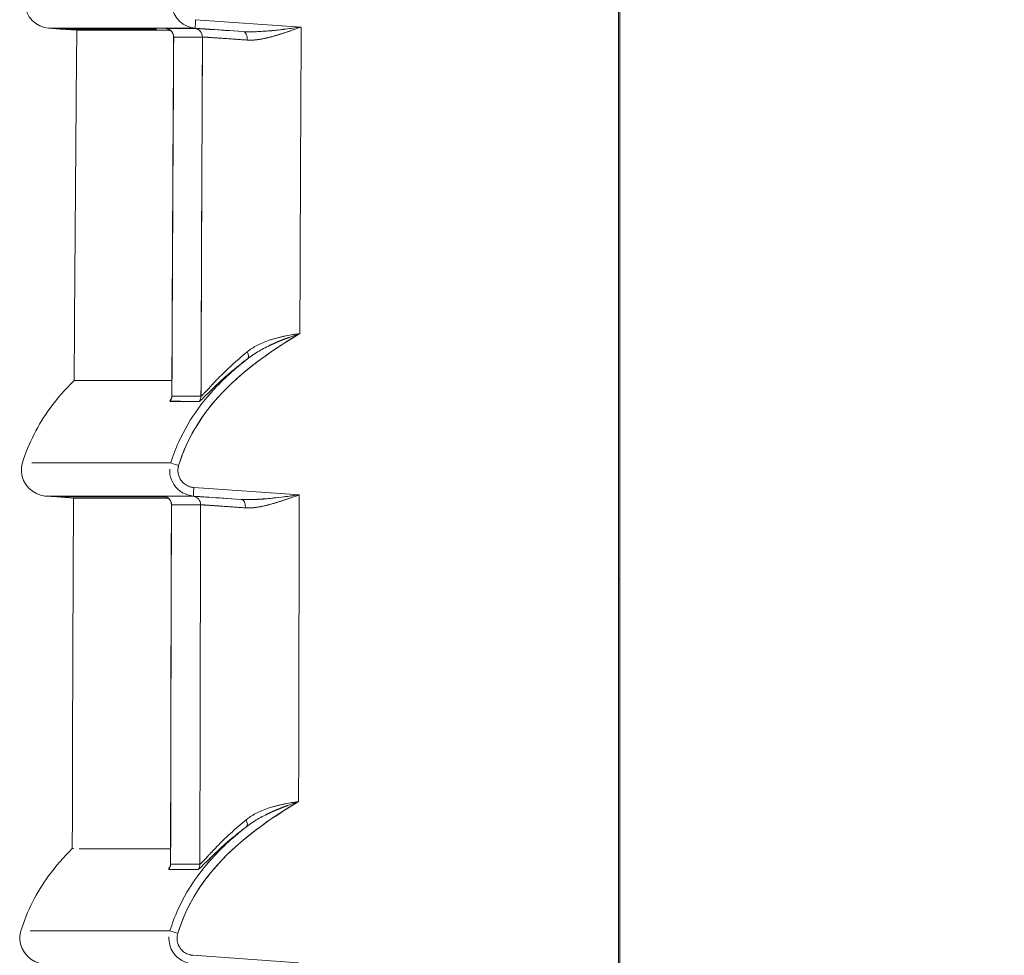
# Model space of a CAD drawing. Units: inches. Extents: x 819 to 2499, y 2 to 1190.
# Drawn here: x 1750 to 1779, y 461 to 489 of the extents above; entities that cross this region are included whole.
import ezdxf

# ---------------------------------------------------------------- set-up
doc = ezdxf.new("R2010")
doc.units = ezdxf.units.IN
doc.header["$MEASUREMENT"] = 0
doc.layers.add('Dimensions', color=7, linetype='Continuous', lineweight=15)
doc.styles.get("Standard").update_dxf_attribs({"font": 'romans.shx', "width": 0.8})
doc.dimstyles.new('SLDDIMSTYLE2', dxfattribs={"dimscale": 5, "dimtxt": 2.5, "dimasz": 3.302, "dimexe": 1, "dimexo": 1, "dimgap": 0.926042, "dimtad": 1, "dimdec": 0, "dimrnd": 1e-09, "dimzin": 12, "dimdsep": 46, "dimtxsty": 'Standard', "dimcen": 2, "dimadec": 0, "dimazin": 3, "dimtfac": 1, "dimtdec": 0, "dimtmove": 0, "dimatfit": 0, "dimfxl": 1, "dimfrac": 2, "dimtolj": 1, "dimtzin": 12, "dimarcsym": 0})

# ---------------------------------------------------------------- blocks, each defined once
blk = doc.blocks.new('*D10')
at = {"layer": 'Defpoints', "color": 0, "transparency": 16777216}
for p in [(1767.95, 618.784), (1755.234, 294.033), (1892.967, 294.033)]:
    blk.add_point(p, dxfattribs=at)
at = {"layer": 'Dimensions', "color": 0, "lineweight": -2, "transparency": 16777216}
for p, q in [((1772.95, 618.784), (1897.967, 618.784)), ((1892.967, 602.274), (1892.967, 310.543)), ((1760.234, 294.033), (1897.967, 294.033))]:
    blk.add_line(p, q, dxfattribs=at)
at = {"layer": 'Dimensions', "color": 0, "transparency": 16777216}
for points in [[(1890.215, 602.274), (1895.719, 602.274), (1892.967, 618.784)], [(1890.215, 310.543), (1895.719, 310.543), (1892.967, 294.033)]]:
    blk.add_solid(points, dxfattribs=at)
at = {"layer": 'Dimensions', "color": 0, "transparency": 16777216, "insert": (1882.087, 456.409), "char_height": 12.5, "attachment_point": 5, "rotation": 90}
blk.add_mtext('\\A1;325', dxfattribs=at)

msp = doc.modelspace()

# ---------------------------------------------------------------- linework, layer by layer
at = {"color": 7, "linetype": 'Continuous', "lineweight": 18, "extrusion": (0, 1, 0)}
for p, q in [((1767.95, 299.458), (1767.95, 614.29)), ((1767.95, 614.29), (1767.95, 299.458)), ((1767.986, 550.337), (1767.986, 472.396)), ((1767.986, 472.396), (1767.986, 550.337)), ((1751.609, 488.484), (1751.268, 488.508)), ((1751.609, 488.484), (1751.268, 488.508)), ((1756.964, 488.41), (1755.565, 488.508)), ((1755.565, 488.508), (1756.964, 488.41)), ((1755.573, 488.757), (1758.664, 488.541)), ((1755.573, 488.757), (1758.664, 488.541)), ((1752.094, 488.45), (1751.609, 488.484)), ((1752.094, 488.45), (1751.609, 488.484)), ((1755.52, 475.067), (1758.609, 474.852)), ((1755.52, 475.067), (1758.609, 474.852)), ((1751.169, 474.818), (1755.511, 474.818)), ((1751.511, 474.794), (1751.169, 474.818)), ((1755.511, 474.818), (1751.169, 474.818)), ((1751.511, 474.794), (1751.169, 474.818)), ((1751.999, 474.76), (1751.511, 474.794)), ((1751.999, 474.76), (1751.511, 474.794)), ((1754.705, 474.794), (1751.511, 474.794)), ((1756.909, 474.721), (1755.511, 474.818)), ((1755.511, 474.818), (1756.909, 474.721)), ((1767.986, 472.396), (1767.95, 472.386)), ((1767.95, 472.386), (1767.986, 472.396)), ((1767.986, 440.421), (1767.986, 472.396)), ((1767.986, 440.421), (1767.986, 472.396)), ((1754.822, 462.095), (1750.733, 462.095)), ((1750.733, 462.095), (1752.569, 462.095)), ((1755.495, 461.378), (1758.584, 461.162))]:
    msp.add_line(p, q, dxfattribs=at)
at = {"color": 7, "linetype": 'Continuous', "lineweight": 18, "extrusion": (0, 0, -1)}
for centre, major_axis, ratio, start_param, end_param in [((1755.582, 488.755), (-0.017, -0.247), 0.034814, 0.003129, 1.575429), ((1755.582, 488.755), (-0.017, -0.247), 0.034814, 0.003129, 1.575429), ((1754.685, 488.253), (0.152, -0.197), 0.993876, -2.416573, -0.902798), ((7121.244, 456.352), (-1.37, 5366.884), 0.999911, -1.566555, -1.564598), ((4799.044, 488.96), (-3047.43, -0.712), 0.000001, 0.04667, 0.052254), ((4799.037, 488.963), (-3047.423, -0.714), 0.000001, 0.04667, 0.052254), ((1755.526, 488.253), (0.148, -0.2), 0.99381, -2.437797, -0.924921), ((7969.786, 456.689), (13.213, 6214.176), 0.999984, -1.569535, -1.567844), ((1756.947, 488.163), (0.015, 0.248), 0.56001, 0.006766, 1.545291), ((1757.231, 488.171), (-0.027, -3.023), 0.062657, -1.650349, -1.650302), ((1756.945, 479.036), (0.15, -0.2), 0.463495, -1.232353, -0.043123), ((1754.631, 477.745), (-0.001, -0.25), 0.998891, -1.569283, -0.900805), ((4772.191, 470.977), (-3020.66, 6.775), 0.000003, -0.052732, -0.047098), ((4772.122, 470.961), (-3020.591, 6.792), 0.000003, -0.052732, -0.047098), ((1755.48, 477.743), (-0.001, -0.25), 0.99861, -1.569869, -0.901341), ((11619.531, 475.785), (-9869.026, 0), 0, 0.007435, 0.029663), ((1755.083, 475.712), (-0.237, 0.073), 0.010214, -1.54365, -0.050879), ((1755.083, 475.712), (-0.237, 0.073), 0.010214, -1.54365, -0.05088), ((1755.528, 475.066), (-0.017, -0.247), 0.034814, 0.003171, 1.575429), ((1755.528, 475.066), (-0.017, -0.247), 0.034814, 0.003171, 1.575429), ((1754.621, 474.563), (0.152, -0.197), 0.993894, -2.417608, -0.906414), ((4766.366, 474.811), (-3015.087, 0), 0, -0.052842, -0.047197), ((1755.472, 474.563), (0.148, -0.2), 0.993822, -2.439472, -0.92882), ((1756.893, 474.473), (0.015, 0.248), 0.559953, 0.006813, 1.544118), ((1757.165, 474.481), (-0.019, -3.024), 0.063347, -1.650424, -1.650382), ((7117.963, 456.352), (-0.488, 5363.647), 0.999903, -1.569271, -1.56731), ((4766.026, 474.985), (-3014.514, -0.424), 0, 0.047196, 0.052842), ((4766.019, 474.98), (-3014.507, -0.419), 0, 0.047196, 0.052842), ((1756.911, 465.339), (0.151, -0.199), 0.46371, -1.232857, -0.043294), ((1754.594, 464.046), (0, -0.25), 0.998876, -1.570168, -0.901031), ((4752.453, 461.829), (-3000.983, 2.22), 0, -0.053083, -0.047412), ((4752.383, 461.828), (-3000.912, 2.22), 0, -0.053083, -0.047412), ((1755.448, 464.046), (0, -0.25), 0.998591, -1.570384, -0.901295), ((1755.059, 462.023), (-0.237, 0.073), 0.010214, -1.543648, -0.051153), ((1755.059, 462.023), (-0.237, 0.073), 0.010214, -1.543648, -0.051154)]:
    msp.add_ellipse(centre, major_axis=major_axis, ratio=ratio, start_param=start_param, end_param=end_param, dxfattribs=at)
at = {"color": 7, "linetype": 'Continuous', "lineweight": 18}
for centre, major_axis, ratio, start_param, end_param in [((7943.576, 456.727), (0, -6188.763), 0.999391, -1.575937, -1.574488), ((1757.171, 488.327), (-2.475, 0.173), 0.003711, -0.053, 0.135777), ((1757.931, 488.274), (-3.234, 0.226), 0.003254, -0.046535, 0.11904), ((4799.025, 488.456), (-3047.643, 0.044), 0, -0.052254, -0.04667), ((1754.685, 488.253), (-0.152, 0.197), 0.993876, -2.238801, -0.725027), ((1757.912, 488.026), (-2.983, 0.224), 0.003556, -0.046502, 0.000263), ((1755.526, 488.253), (-0.148, 0.2), 0.99381, -2.216659, -0.703783), ((7970.802, 456.685), (1712.517, -5974.517), 1, -1.855028, -1.853337), ((1756.947, 488.163), (-0.015, -0.248), 0.56001, -4.686883, -3.148359), ((1756.945, 479.036), (0.15, -0.2), 0.463495, 0.043101, 1.232353), ((1754.631, 477.745), (0.001, 0.25), 0.998891, -2.240787, -1.572308), ((4771.892, 470.681), (-3020.416, 6.916), 0.000003, 0.047103, 0.052737), ((4771.964, 470.681), (-3020.488, 6.917), 0.000003, 0.047103, 0.052737), ((1755.48, 477.743), (0.001, 0.25), 0.99861, -2.240252, -1.571724), ((11619.531, 475.785), (9869.026, 0), 0, 3.121026, 3.134158), ((1757.107, 474.637), (-2.474, 0.173), 0.003753, -0.053596, 0.136291), ((1757.866, 474.585), (-3.233, 0.226), 0.003291, -0.047059, 0.119495), ((4766.007, 474.786), (-3014.728, 0.025), 0, -0.052842, -0.047197), ((1754.621, 474.563), (-0.152, 0.197), 0.993894, -2.235185, -0.723992), ((1755.472, 474.563), (-0.148, 0.2), 0.993822, -2.212761, -0.702108), ((1756.893, 474.473), (-0.015, -0.248), 0.559953, -4.685711, -3.148406), ((8030.928, 456.43), (0, -6276.169), 0.999391, -1.573731, -1.572302), ((1757.848, 474.336), (-2.982, 0.224), 0.003595, -0.047025, 0.000276), ((8050.714, 456.426), (1353.095, -6147.879), 1, -1.790315, -1.788644), ((1756.911, 465.339), (0.151, -0.199), 0.46371, 0.043274, 1.232858), ((7838.78, 464.497), (6086.817, -0.001), 0.000001, 3.110841, 3.133473), ((1754.594, 464.046), (0, 0.25), 0.998876, -2.240561, -1.571423), ((1755.448, 464.046), (0, 0.25), 0.998591, -2.240298, -1.571209), ((4752.306, 461.664), (-3000.889, 2.23), 0, 0.047415, 0.053086), ((4752.377, 461.664), (-3000.961, 2.23), 0, 0.047415, 0.053085)]:
    msp.add_ellipse(centre, major_axis=major_axis, ratio=ratio, start_param=start_param, end_param=end_param, dxfattribs=at)
for points, knots in [([(1751.268, 488.508), (1750.907, 488.533), (1750.591, 488.855), (1750.572, 489.217), (1750.567, 489.304), (1750.578, 489.391), (1750.604, 489.474)], [0, 0, 0, 0, 1.164265, 1.164265, 1.164265, 1.443752, 1.443752, 1.443752, 1.443752]), ([(1751.268, 488.508), (1750.907, 488.533), (1750.591, 488.855), (1750.572, 489.217), (1750.567, 489.304), (1750.578, 489.391), (1750.604, 489.474)], [0, 0, 0, 0, 1.164265, 1.164265, 1.164265, 1.443752, 1.443752, 1.443752, 1.443752]), ([(1754.868, 489.296), (1754.866, 489.244), (1754.868, 489.192), (1754.876, 489.141), (1754.927, 488.808), (1755.229, 488.531), (1755.565, 488.508)], [0.183028, 0.183028, 0.183028, 0.183028, 0.339784, 0.339784, 0.339784, 1.359467, 1.359467, 1.359467, 1.359467]), ([(1757.086, 488.16), (1757.214, 488.151), (1757.352, 488.164), (1757.489, 488.189), (1757.628, 488.213), (1757.766, 488.249), (1757.889, 488.285), (1758.024, 488.323), (1758.151, 488.364), (1758.279, 488.408), (1758.408, 488.451), (1758.536, 488.496), (1758.664, 488.541)], [0, 0, 0, 0, 0.409796, 0.409796, 0.409796, 0.825065, 0.825065, 0.825065, 1.281558, 1.281558, 1.281558, 1.738981, 1.738981, 1.738981, 1.738981]), ([(1758.664, 488.541), (1758.419, 488.509), (1758.112, 488.469), (1757.808, 488.44), (1757.664, 488.426), (1757.52, 488.414), (1757.384, 488.408), (1757.358, 488.407), (1757.334, 488.406), (1757.309, 488.405)], [0, 0, 0, 0, 0.872591, 0.872591, 0.872591, 1.286284, 1.286284, 1.286284, 1.362366, 1.362366, 1.362366, 1.362366]), ([(1752.094, 488.45), (1752.094, 488.45), (1752.103, 488.45), (1752.12, 488.45), (1752.151, 488.45), (1752.211, 488.45), (1752.299, 488.45), (1752.307, 488.45), (1752.316, 488.45), (1752.326, 488.45), (1752.428, 488.45), (1752.564, 488.45), (1752.733, 488.45), (1752.787, 488.45), (1752.845, 488.45), (1752.905, 488.45), (1753.036, 488.45), (1753.182, 488.45), (1753.344, 488.45), (1753.581, 488.45), (1753.852, 488.45), (1754.157, 488.45), (1754.365, 488.45), (1754.59, 488.45), (1754.83, 488.45)], [140.309321, 140.309321, 140.309321, 140.309321, 152.757361, 152.757361, 152.757361, 175.386507, 175.386507, 175.386507, 177.650944, 177.650944, 177.650944, 202.54453, 202.54453, 202.54453, 210.454785, 210.454785, 210.454785, 227.438116, 227.438116, 227.438116, 252.331702, 252.331702, 252.331702, 269.376311, 269.376311, 269.376311, 269.376311]), ([(1754.929, 488.249), (1754.929, 488.276), (1754.925, 488.304), (1754.908, 488.355), (1754.896, 488.379), (1754.864, 488.421), (1754.845, 488.44), (1754.813, 488.462), (1754.802, 488.469), (1754.782, 488.479), (1754.773, 488.483), (1754.759, 488.487), (1754.755, 488.489), (1754.744, 488.492), (1754.739, 488.493), (1754.732, 488.495), (1754.729, 488.496), (1754.723, 488.497), (1754.721, 488.497), (1754.717, 488.498), (1754.716, 488.498), (1754.716, 488.498), (1754.716, 488.498), (1754.716, 488.498)], [0, 0, 0, 0, 0.00319989, 0.00319989, 0.00633327, 0.00633327, 0.00947042, 0.00947042, 0.01096874, 0.01096874, 0.01219285, 0.01219285, 0.01293695, 0.01293695, 0.01392839, 0.01392839, 0.01487206, 0.01487206, 0.01631975, 0.01631975, 0.01923659, 0.01923659, 0.01938276, 0.01938276, 0.01938276, 0.01938276]), ([(1756.964, 488.41), (1756.579, 488.436), (1756.263, 488.457), (1756.028, 488.472), (1755.957, 488.476), (1755.894, 488.48), (1755.838, 488.484), (1755.791, 488.487), (1755.75, 488.489), (1755.713, 488.492)], [0, 0, 0, 0, 1.398856, 1.398856, 1.398856, 1.815795, 1.815795, 1.815795, 2.167471, 2.167471, 2.167471, 2.167471]), ([(1755.774, 488.25), (1755.813, 488.25), (1756.139, 488.228), (1756.666, 488.19), (1756.795, 488.181), (1756.936, 488.171), (1757.086, 488.16)], [0, 0, 0, 0, 2.245379, 2.245379, 2.245379, 2.79617, 2.79617, 2.79617, 2.79617]), ([(1758.625, 479.575), (1757.751, 479.051), (1756.912, 478.463), (1756.244, 477.725), (1755.717, 477.142), (1755.305, 476.461), (1755.076, 475.712)], [0, 0, 0, 0, 3.01675, 3.01675, 3.01675, 5.399346, 5.399346, 5.399346, 5.399346]), ([(1758.625, 479.575), (1757.442, 478.865), (1756.313, 478.025), (1755.61, 476.886), (1755.383, 476.52), (1755.203, 476.125), (1755.076, 475.712)], [0, 0, 0, 0, 4.12353, 4.12353, 4.12353, 5.450167, 5.450167, 5.450167, 5.450167]), ([(1758.625, 479.575), (1758.304, 479.525), (1758, 479.468), (1757.73, 479.377), (1757.595, 479.332), (1757.474, 479.28), (1757.365, 479.222)], [0, 0, 0, 0, 0.883217, 0.883217, 0.883217, 1.321173, 1.321173, 1.321173, 1.321173]), ([(1757.082, 479.035), (1756.933, 478.914), (1756.773, 478.776), (1756.625, 478.641), (1756.478, 478.506), (1756.343, 478.373), (1756.231, 478.259), (1756.173, 478.2), (1756.118, 478.142), (1756.065, 478.086)], [0, 0, 0, 0, 0.768571, 0.768571, 0.768571, 1.531637, 1.531637, 1.531637, 1.921228, 1.921228, 1.921228, 1.921228]), ([(1755.737, 477.633), (1755.825, 477.712), (1755.99, 477.885), (1756.173, 478.058), (1756.301, 478.179), (1756.445, 478.31), (1756.602, 478.443), (1756.758, 478.575), (1756.926, 478.709), (1757.096, 478.837)], [0.43192, 0.43192, 0.43192, 0.43192, 1.63638, 1.63638, 1.63638, 2.482232, 2.482232, 2.482232, 3.325628, 3.325628, 3.325628, 3.325628]), ([(1755.946, 477.754), (1755.986, 477.801), (1756.026, 477.847), (1756.068, 477.892), (1756.381, 478.239), (1756.73, 478.552), (1757.099, 478.839)], [2.278624, 2.278624, 2.278624, 2.278624, 2.463999, 2.463999, 2.463999, 3.873962, 3.873962, 3.873962, 3.873962]), ([(1750.505, 475.785), (1750.682, 476.365), (1750.961, 476.907), (1751.316, 477.393), (1751.527, 477.68), (1751.763, 477.948), (1752.018, 478.198)], [0, 0, 0, 0, 1.767175, 1.767175, 1.767175, 2.813082, 2.813082, 2.813082, 2.813082]), ([(1750.505, 475.785), (1750.682, 476.365), (1750.961, 476.907), (1751.316, 477.393), (1751.527, 477.68), (1751.763, 477.948), (1752.018, 478.198)], [0, 0, 0, 0, 1.767175, 1.767175, 1.767175, 2.813082, 2.813082, 2.813082, 2.813082]), ([(1754.879, 478.195), (1753.992, 478.196), (1753.311, 478.197), (1752.836, 478.197), (1752.292, 478.198), (1752.018, 478.197), (1752.018, 478.198)], [300.362338, 300.362338, 300.362338, 300.362338, 361.577705, 361.577705, 361.577705, 431.828048, 431.828048, 431.828048, 431.828048]), ([(1756.068, 477.892), (1755.923, 477.732), (1755.786, 477.566), (1755.659, 477.393), (1755.433, 477.084), (1755.238, 476.753), (1755.08, 476.404)], [1.402961, 1.402961, 1.402961, 1.402961, 2.052175, 2.052175, 2.052175, 3.205866, 3.205866, 3.205866, 3.205866]), ([(1754.86, 477.664), (1754.86, 477.664), (1754.86, 477.665), (1754.862, 477.668), (1754.864, 477.673), (1754.869, 477.69), (1754.871, 477.698), (1754.875, 477.719), (1754.877, 477.733), (1754.877, 477.749)], [0.06423671, 0.06423671, 0.06423671, 0.06423671, 0.06605587, 0.06605587, 0.07000147, 0.07000147, 0.07221355, 0.07221355, 0.07461303, 0.07461303, 0.07461303, 0.07461303]), ([(1751.169, 474.818), (1750.808, 474.844), (1750.492, 475.166), (1750.473, 475.527), (1750.469, 475.614), (1750.479, 475.702), (1750.505, 475.785)], [0, 0, 0, 0, 1.164265, 1.164265, 1.164265, 1.443752, 1.443752, 1.443752, 1.443752]), ([(1751.169, 474.818), (1750.808, 474.844), (1750.492, 475.166), (1750.473, 475.527), (1750.469, 475.614), (1750.479, 475.702), (1750.505, 475.785)], [0, 0, 0, 0, 1.164265, 1.164265, 1.164265, 1.443752, 1.443752, 1.443752, 1.443752]), ([(1754.815, 475.607), (1754.812, 475.555), (1754.814, 475.503), (1754.822, 475.452), (1754.857, 475.23), (1754.996, 475.027), (1755.191, 474.915), (1755.289, 474.859), (1755.399, 474.826), (1755.511, 474.818)], [0.183025, 0.183025, 0.183025, 0.183025, 0.339783, 0.339783, 0.339783, 1.019677, 1.019677, 1.019677, 1.359463, 1.359463, 1.359463, 1.359463]), ([(1755.52, 475.067), (1755.514, 475.068), (1755.507, 475.069), (1755.501, 475.069), (1755.492, 475.07), (1755.482, 475.071), (1755.473, 475.073), (1755.464, 475.074), (1755.454, 475.076), (1755.445, 475.078), (1755.421, 475.084), (1755.398, 475.091), (1755.375, 475.1), (1755.329, 475.117), (1755.285, 475.142), (1755.246, 475.173), (1755.207, 475.203), (1755.172, 475.24), (1755.144, 475.281), (1755.116, 475.322), (1755.093, 475.367), (1755.078, 475.414), (1755.063, 475.461), (1755.055, 475.511), (1755.054, 475.56), (1755.054, 475.612), (1755.063, 475.668), (1755.076, 475.712)], [-46.314857, -46.314857, -46.314857, -46.314857, -46.284766, -46.284766, -46.284766, -46.233555, -46.233555, -46.233555, -46.182344, -46.182344, -46.182344, -46.049832, -46.049832, -46.049832, -45.780966, -45.780966, -45.780966, -45.512389, -45.512389, -45.512389, -45.243667, -45.243667, -45.243667, -44.975094, -44.975094, -44.975094, -44.697321, -44.697321, -44.697321, -44.697321]), ([(1755.076, 475.712), (1755.069, 475.69), (1755.063, 475.662), (1755.059, 475.637), (1755.056, 475.612), (1755.054, 475.586), (1755.054, 475.56), (1755.055, 475.461), (1755.087, 475.362), (1755.144, 475.281), (1755.172, 475.24), (1755.207, 475.203), (1755.246, 475.173), (1755.285, 475.142), (1755.329, 475.117), (1755.375, 475.1), (1755.415, 475.084), (1755.458, 475.074), (1755.501, 475.069), (1755.507, 475.069), (1755.514, 475.068), (1755.52, 475.067)], [0, 0, 0, 0, 0.0775632, 0.0775632, 0.0775632, 0.1551264, 0.1551264, 0.1551264, 0.4551867, 0.4551867, 0.4551867, 0.605178, 0.605178, 0.605178, 0.7553301, 0.7553301, 0.7553301, 0.8865324, 0.8865324, 0.8865324, 0.9033367, 0.9033367, 0.9033367, 0.9033367]), ([(1751.999, 474.76), (1751.999, 474.76), (1752.272, 474.76), (1752.816, 474.76), (1753.088, 474.76), (1753.428, 474.76), (1753.836, 474.76), (1754.04, 474.76), (1754.261, 474.76), (1754.499, 474.76), (1754.586, 474.76), (1754.675, 474.76), (1754.767, 474.76)], [431.71314, 431.71314, 431.71314, 431.71314, 501.856054, 501.856054, 501.856054, 536.938895, 536.938895, 536.938895, 554.480316, 554.480316, 554.480316, 560.889926, 560.889926, 560.889926, 560.889926]), ([(1754.865, 474.56), (1754.865, 474.587), (1754.861, 474.615), (1754.844, 474.666), (1754.831, 474.69), (1754.8, 474.732), (1754.78, 474.751), (1754.748, 474.773), (1754.738, 474.779), (1754.718, 474.789), (1754.709, 474.793), (1754.695, 474.798), (1754.691, 474.8), (1754.68, 474.803), (1754.675, 474.804), (1754.668, 474.805), (1754.665, 474.806), (1754.66, 474.807), (1754.657, 474.807), (1754.653, 474.808), (1754.652, 474.808), (1754.652, 474.808), (1754.652, 474.808), (1754.652, 474.808)], [0, 0, 0, 0, 0.00320001, 0.00320001, 0.00633353, 0.00633353, 0.00947055, 0.00947055, 0.01096615, 0.01096615, 0.01217904, 0.01217904, 0.01291505, 0.01291505, 0.01390586, 0.01390586, 0.01485684, 0.01485684, 0.01631913, 0.01631913, 0.01927102, 0.01927102, 0.01936813, 0.01936813, 0.01936813, 0.01936813]), ([(1756.909, 474.721), (1756.525, 474.747), (1756.209, 474.767), (1755.974, 474.782), (1755.903, 474.787), (1755.84, 474.791), (1755.784, 474.794), (1755.738, 474.797), (1755.698, 474.8), (1755.662, 474.802)], [0, 0, 0, 0, 1.398053, 1.398053, 1.398053, 1.815282, 1.815282, 1.815282, 2.15668, 2.15668, 2.15668, 2.15668]), ([(1757.032, 474.471), (1757.159, 474.462), (1757.297, 474.475), (1757.434, 474.499), (1757.573, 474.524), (1757.711, 474.56), (1757.834, 474.595), (1757.968, 474.634), (1758.095, 474.675), (1758.224, 474.718), (1758.353, 474.762), (1758.481, 474.807), (1758.609, 474.852)], [0, 0, 0, 0, 0.409828, 0.409828, 0.409828, 0.825398, 0.825398, 0.825398, 1.281375, 1.281375, 1.281375, 1.738092, 1.738092, 1.738092, 1.738092]), ([(1758.609, 474.852), (1758.363, 474.82), (1758.057, 474.78), (1757.753, 474.75), (1757.609, 474.736), (1757.466, 474.725), (1757.329, 474.719), (1757.305, 474.718), (1757.28, 474.717), (1757.256, 474.716)], [0, 0, 0, 0, 0.872155, 0.872155, 0.872155, 1.285641, 1.285641, 1.285641, 1.359853, 1.359853, 1.359853, 1.359853]), ([(1755.719, 474.561), (1755.759, 474.561), (1756.085, 474.539), (1756.612, 474.501), (1756.741, 474.492), (1756.882, 474.482), (1757.032, 474.471)], [0, 0, 0, 0, 2.244495, 2.244495, 2.244495, 2.794526, 2.794526, 2.794526, 2.794526]), ([(1758.589, 465.879), (1757.72, 465.356), (1756.885, 464.77), (1756.22, 464.035), (1755.692, 463.453), (1755.281, 462.772), (1755.052, 462.022)], [0, 0, 0, 0, 3.003735, 3.003735, 3.003735, 5.386205, 5.386205, 5.386205, 5.386205]), ([(1758.589, 465.879), (1757.407, 465.169), (1756.281, 464.328), (1755.58, 463.188), (1755.356, 462.824), (1755.177, 462.432), (1755.052, 462.022)], [0, 0, 0, 0, 4.120282, 4.120282, 4.120282, 5.436747, 5.436747, 5.436747, 5.436747]), ([(1758.589, 465.879), (1758.269, 465.829), (1757.966, 465.772), (1757.695, 465.681), (1757.561, 465.635), (1757.439, 465.583), (1757.33, 465.525)], [0, 0, 0, 0, 0.882686, 0.882686, 0.882686, 1.320693, 1.320693, 1.320693, 1.320693]), ([(1757.048, 465.339), (1756.899, 465.217), (1756.74, 465.08), (1756.592, 464.944), (1756.445, 464.809), (1756.31, 464.676), (1756.198, 464.561), (1756.141, 464.503), (1756.086, 464.445), (1756.034, 464.389)], [0, 0, 0, 0, 0.767059, 0.767059, 0.767059, 1.530234, 1.530234, 1.530234, 1.916628, 1.916628, 1.916628, 1.916628]), ([(1755.706, 463.936), (1755.794, 464.015), (1755.959, 464.188), (1756.141, 464.361), (1756.268, 464.482), (1756.412, 464.613), (1756.569, 464.746), (1756.725, 464.878), (1756.892, 465.012), (1757.062, 465.14)], [0.432406, 0.432406, 0.432406, 0.432406, 1.634962, 1.634962, 1.634962, 2.480342, 2.480342, 2.480342, 3.323455, 3.323455, 3.323455, 3.323455]), ([(1755.921, 464.064), (1755.961, 464.11), (1756.002, 464.157), (1756.043, 464.203), (1756.354, 464.546), (1756.7, 464.857), (1757.065, 465.142)], [2.27747, 2.27747, 2.27747, 2.27747, 2.464003, 2.464003, 2.464003, 3.861801, 3.861801, 3.861801, 3.861801]), ([(1755.984, 464.21), (1756.007, 464.231), (1756.029, 464.254), (1756.053, 464.276), (1756.067, 464.29), (1756.082, 464.305), (1756.097, 464.319), (1756.361, 464.573), (1756.692, 464.861), (1757.062, 465.14)], [-27.143365, -27.143365, -27.143365, -27.143365, -26.921358, -26.921358, -26.921358, -26.784366, -26.784366, -26.784366, -24.35305, -24.35305, -24.35305, -24.35305]), ([(1750.46, 462.095), (1750.637, 462.675), (1750.916, 463.218), (1751.271, 463.703), (1751.479, 463.987), (1751.712, 464.251), (1751.963, 464.499)], [0, 0, 0, 0, 1.767175, 1.767175, 1.767175, 2.799418, 2.799418, 2.799418, 2.799418]), ([(1750.46, 462.095), (1750.637, 462.675), (1750.916, 463.218), (1751.271, 463.703), (1751.479, 463.987), (1751.712, 464.251), (1751.963, 464.499)], [0, 0, 0, 0, 1.767175, 1.767175, 1.767175, 2.799418, 2.799418, 2.799418, 2.799418]), ([(1752.003, 464.499), (1751.997, 464.499), (1751.993, 464.499), (1751.989, 464.499), (1751.971, 464.499), (1751.963, 464.499), (1751.963, 464.499)], [707.74266, 707.74266, 707.74266, 707.74266, 710.784541, 710.784541, 710.784541, 723.232608, 723.232608, 723.232608, 723.232608]), ([(1754.823, 463.966), (1754.823, 463.966), (1754.823, 463.967), (1754.825, 463.97), (1754.827, 463.975), (1754.832, 463.991), (1754.834, 463.999), (1754.838, 464.021), (1754.84, 464.035), (1754.84, 464.051)], [0.06438684, 0.06438684, 0.06438684, 0.06438684, 0.06618794, 0.06618794, 0.07014665, 0.07014665, 0.07236427, 0.07236427, 0.07476844, 0.07476844, 0.07476844, 0.07476844]), ([(1756.043, 464.203), (1755.899, 464.043), (1755.762, 463.877), (1755.635, 463.703), (1755.409, 463.395), (1755.214, 463.064), (1755.056, 462.716)], [1.390856, 1.390856, 1.390856, 1.390856, 2.040046, 2.040046, 2.040046, 3.192885, 3.192885, 3.192885, 3.192885]), ([(1751.124, 461.129), (1750.763, 461.154), (1750.447, 461.476), (1750.428, 461.838), (1750.423, 461.925), (1750.434, 462.012), (1750.46, 462.095)], [0, 0, 0, 0, 1.164265, 1.164265, 1.164265, 1.443752, 1.443752, 1.443752, 1.443752]), ([(1751.124, 461.129), (1750.763, 461.154), (1750.447, 461.476), (1750.428, 461.838), (1750.423, 461.925), (1750.434, 462.012), (1750.46, 462.095)], [0, 0, 0, 0, 1.164265, 1.164265, 1.164265, 1.443752, 1.443752, 1.443752, 1.443752]), ([(1755.495, 461.378), (1755.49, 461.378), (1755.482, 461.379), (1755.477, 461.38), (1755.467, 461.381), (1755.458, 461.382), (1755.449, 461.383), (1755.439, 461.385), (1755.43, 461.387), (1755.421, 461.389), (1755.397, 461.394), (1755.373, 461.401), (1755.351, 461.41), (1755.304, 461.428), (1755.261, 461.453), (1755.221, 461.483), (1755.182, 461.514), (1755.148, 461.55), (1755.12, 461.591), (1755.091, 461.632), (1755.069, 461.677), (1755.054, 461.724), (1755.039, 461.772), (1755.031, 461.821), (1755.03, 461.871), (1755.029, 461.922), (1755.038, 461.978), (1755.052, 462.022)], [-46.383852, -46.383852, -46.383852, -46.383852, -46.353782, -46.353782, -46.353782, -46.302566, -46.302566, -46.302566, -46.25135, -46.25135, -46.25135, -46.118847, -46.118847, -46.118847, -45.849981, -45.849981, -45.849981, -45.581402, -45.581402, -45.581402, -45.31268, -45.31268, -45.31268, -45.044109, -45.044109, -45.044109, -44.766337, -44.766337, -44.766337, -44.766337]), ([(1755.052, 462.022), (1755.045, 462), (1755.039, 461.973), (1755.035, 461.947), (1755.031, 461.922), (1755.03, 461.896), (1755.03, 461.871), (1755.031, 461.771), (1755.063, 461.673), (1755.12, 461.591), (1755.148, 461.55), (1755.182, 461.514), (1755.221, 461.483), (1755.261, 461.453), (1755.304, 461.428), (1755.351, 461.41), (1755.373, 461.401), (1755.397, 461.394), (1755.421, 461.389), (1755.439, 461.385), (1755.458, 461.382), (1755.477, 461.38), (1755.482, 461.379), (1755.49, 461.378), (1755.495, 461.378)], [0, 0, 0, 0, 0.0775639, 0.0775639, 0.0775639, 0.1551279, 0.1551279, 0.1551279, 0.455192, 0.455192, 0.455192, 0.605186, 0.605186, 0.605186, 0.7553411, 0.7553411, 0.7553411, 0.8293402, 0.8293402, 0.8293402, 0.886546, 0.886546, 0.886546, 0.903339, 0.903339, 0.903339, 0.903339]), ([(1754.79, 461.917), (1754.783, 461.754), (1754.828, 461.587), (1754.921, 461.452), (1755.049, 461.267), (1755.263, 461.144), (1755.487, 461.129)], [0.183024, 0.183024, 0.183024, 0.183024, 0.679834, 0.679834, 0.679834, 1.359461, 1.359461, 1.359461, 1.359461])]:
    msp.add_open_spline(points, degree=3, knots=knots, dxfattribs=at)
for points, degree in [([(1755.565, 488.508), (1752.704, 488.508), (1751.275, 488.508), (1751.268, 488.508)], 3), ([(1751.268, 488.508), (1751.275, 488.508), (1752.704, 488.508), (1755.565, 488.508)], 3), ([(1758.664, 488.541), (1758.204, 488.48), (1757.741, 488.409), (1757.285, 488.405)], 3), ([(1751.609, 488.484), (1751.615, 488.484), (1752.552, 488.484), (1754.424, 488.484)], 3), ([(1754.424, 488.484), (1752.552, 488.484), (1751.615, 488.484), (1751.609, 488.484)], 3), ([(1752.018, 478.198), (1752.038, 481.615), (1752.064, 485.033), (1752.094, 488.45)], 3), ([(1754.877, 477.749), (1754.891, 481.249), (1754.908, 484.749), (1754.929, 488.249)], 3), ([(1755.713, 488.492), (1755.618, 488.497), (1755.557, 488.5), (1755.542, 488.5)], 3), ([(1755.774, 488.25), (1755.802, 488.25), (1755.956, 488.24), (1756.237, 488.221), (1756.627, 488.194), (1757.086, 488.16)], 5), ([(1757.285, 488.405), (1757.17, 488.402), (1757.061, 488.403), (1756.964, 488.41)], 3), ([(1757.086, 488.16), (1757.412, 488.14), (1757.751, 488.234), (1758.086, 488.341), (1758.423, 488.457)], 4), ([(1757.422, 488.41), (1757.422, 488.41), (1757.422, 488.41), (1757.422, 488.41)], 3), ([(1757.422, 488.41), (1757.422, 488.41), (1757.422, 488.41), (1757.422, 488.41)], 3), ([(1757.543, 488.417), (1757.543, 488.417), (1757.543, 488.417), (1757.543, 488.417)], 3), ([(1757.675, 488.427), (1757.675, 488.427), (1757.675, 488.427), (1757.675, 488.427), (1757.675, 488.427), (1757.675, 488.427)], 5), ([(1757.675, 488.427), (1757.675, 488.427), (1757.675, 488.427), (1757.675, 488.427)], 3), ([(1758.269, 488.404), (1758.269, 488.404), (1758.269, 488.404), (1758.269, 488.405), (1758.269, 488.405), (1758.269, 488.405)], 5), ([(1758.27, 488.491), (1758.27, 488.491), (1758.27, 488.491), (1758.27, 488.491), (1758.27, 488.491), (1758.27, 488.491)], 5), ([(1757.421, 488.178), (1757.421, 488.178), (1757.421, 488.178), (1757.421, 488.178)], 3), ([(1758.307, 479.461), (1758.412, 479.501), (1758.518, 479.538), (1758.625, 479.575)], 3), ([(1758.625, 479.575), (1758.557, 479.564), (1758.488, 479.553), (1758.42, 479.542)], 3), ([(1757.694, 479.202), (1757.841, 479.274), (1757.994, 479.341), (1758.15, 479.403), (1758.308, 479.461)], 4), ([(1758.27, 479.514), (1758.108, 479.482), (1757.949, 479.444), (1757.799, 479.4)], 3), ([(1758.23, 479.331), (1758.23, 479.331), (1758.23, 479.331), (1758.23, 479.331), (1758.23, 479.331), (1758.23, 479.331)], 5), ([(1757.364, 479.222), (1757.262, 479.167), (1757.168, 479.106), (1757.082, 479.035)], 3), ([(1757.125, 478.859), (1757.177, 478.898), (1757.231, 478.936), (1757.286, 478.973), (1757.343, 479.008)], 4), ([(1757.343, 479.008), (1757.456, 479.079), (1757.573, 479.143), (1757.694, 479.202)], 3), ([(1756.128, 478.015), (1756.393, 478.269), (1756.725, 478.558), (1757.096, 478.837)], 3), ([(1757.099, 478.839), (1757.164, 478.89), (1757.232, 478.937), (1757.302, 478.982)], 3), ([(1757.373, 478.742), (1757.373, 478.742), (1757.373, 478.742), (1757.373, 478.742), (1757.373, 478.742), (1757.373, 478.742)], 5), ([(1757.373, 478.741), (1757.373, 478.741), (1757.373, 478.741), (1757.373, 478.742)], 3), ([(1757.373, 478.742), (1757.373, 478.742), (1757.373, 478.742), (1757.373, 478.742)], 3), ([(1757.495, 478.832), (1757.495, 478.832), (1757.495, 478.832), (1757.495, 478.832)], 3), ([(1757.629, 478.929), (1757.629, 478.929), (1757.629, 478.929), (1757.629, 478.929), (1757.629, 478.929), (1757.629, 478.929)], 5), ([(1757.629, 478.929), (1757.629, 478.929), (1757.629, 478.929), (1757.629, 478.929)], 3), ([(1756.487, 478.512), (1756.436, 478.463), (1756.386, 478.415), (1756.338, 478.367), (1756.29, 478.32), (1756.245, 478.273)], 5), ([(1756.16, 478.186), (1756.028, 478.049), (1755.912, 477.922), (1755.812, 477.807), (1755.747, 477.742), (1755.729, 477.742)], 5), ([(1754.866, 477.68), (1754.831, 477.624), (1754.814, 477.59), (1754.826, 477.59)], 3), ([(1754.866, 477.68), (1754.844, 477.646), (1754.829, 477.619), (1754.82, 477.6), (1754.819, 477.59), (1754.826, 477.59)], 5), ([(1754.866, 477.68), (1754.866, 477.68), (1754.866, 477.68), (1754.866, 477.68)], 3), ([(1754.877, 477.749), (1754.877, 477.746), (1754.878, 477.744), (1754.88, 477.744)], 3), ([(1755.675, 477.588), (1755.684, 477.588), (1755.705, 477.604), (1755.737, 477.633)], 3), ([(1755.675, 477.588), (1755.684, 477.588), (1755.704, 477.603), (1755.733, 477.629)], 3), ([(1755.787, 477.788), (1755.758, 477.76), (1755.738, 477.742), (1755.729, 477.742)], 3), ([(1754.846, 475.785), (1754.911, 475.996), (1754.99, 476.203), (1755.08, 476.404)], 3), ([(1754.846, 475.785), (1754.846, 475.784), (1754.846, 475.783), (1754.845, 475.782)], 3), ([(1751.963, 464.499), (1751.97, 467.919), (1751.982, 471.34), (1751.999, 474.76)], 3), ([(1752.608, 474.76), (1752.202, 474.76), (1751.999, 474.76), (1751.999, 474.76)], 3), ([(1755.662, 474.802), (1755.565, 474.808), (1755.503, 474.811), (1755.487, 474.811)], 3), ([(1757.23, 474.715), (1757.115, 474.712), (1757.007, 474.714), (1756.909, 474.721)], 3), ([(1757.032, 474.471), (1757.357, 474.451), (1757.697, 474.545), (1758.032, 474.652), (1758.368, 474.768)], 4), ([(1758.609, 474.852), (1758.149, 474.791), (1757.686, 474.719), (1757.23, 474.715)], 3), ([(1757.357, 474.72), (1757.357, 474.72), (1757.357, 474.72), (1757.357, 474.72)], 3), ([(1757.358, 474.72), (1757.358, 474.72), (1757.358, 474.72), (1757.358, 474.72)], 3), ([(1757.48, 474.727), (1757.48, 474.727), (1757.48, 474.727), (1757.48, 474.727)], 3), ([(1757.613, 474.737), (1757.613, 474.737), (1757.613, 474.737), (1757.613, 474.737)], 3), ([(1757.614, 474.737), (1757.614, 474.737), (1757.614, 474.737), (1757.614, 474.737), (1757.614, 474.737), (1757.614, 474.737)], 5), ([(1758.215, 474.802), (1758.215, 474.802), (1758.215, 474.802), (1758.215, 474.802), (1758.215, 474.802), (1758.215, 474.802)], 5), ([(1758.215, 474.715), (1758.215, 474.715), (1758.215, 474.715), (1758.215, 474.715), (1758.215, 474.715), (1758.215, 474.715)], 5), ([(1754.84, 464.051), (1754.845, 467.554), (1754.853, 471.057), (1754.865, 474.56)], 3), ([(1755.719, 474.561), (1755.748, 474.561), (1755.902, 474.551), (1756.183, 474.532), (1756.573, 474.505), (1757.032, 474.471)], 5), ([(1757.357, 474.487), (1757.357, 474.487), (1757.357, 474.487), (1757.357, 474.487)], 3), ([(1757.66, 465.505), (1757.807, 465.578), (1757.959, 465.644), (1758.115, 465.706), (1758.272, 465.765)], 4), ([(1758.235, 465.818), (1758.073, 465.786), (1757.914, 465.748), (1757.764, 465.703)], 3), ([(1758.271, 465.765), (1758.376, 465.804), (1758.483, 465.842), (1758.589, 465.879)], 3), ([(1758.589, 465.879), (1758.52, 465.868), (1758.451, 465.857), (1758.383, 465.845)], 3), ([(1757.329, 465.525), (1757.228, 465.47), (1757.134, 465.409), (1757.048, 465.339)], 3), ([(1757.309, 465.312), (1757.422, 465.382), (1757.539, 465.446), (1757.66, 465.505)], 3), ([(1758.195, 465.635), (1758.195, 465.635), (1758.195, 465.635), (1758.195, 465.635), (1758.195, 465.635), (1758.195, 465.635)], 5), ([(1757.065, 465.142), (1757.13, 465.193), (1757.198, 465.24), (1757.268, 465.285)], 3), ([(1757.091, 465.162), (1757.143, 465.201), (1757.197, 465.239), (1757.253, 465.276), (1757.309, 465.311)], 4), ([(1757.59, 465.229), (1757.59, 465.229), (1757.59, 465.229), (1757.59, 465.229)], 3), ([(1757.591, 465.23), (1757.591, 465.229), (1757.591, 465.229), (1757.591, 465.229), (1757.591, 465.229), (1757.591, 465.229)], 5), ([(1757.333, 465.04), (1757.333, 465.04), (1757.333, 465.04), (1757.333, 465.04)], 3), ([(1757.334, 465.041), (1757.334, 465.041), (1757.334, 465.041), (1757.334, 465.041), (1757.334, 465.041), (1757.334, 465.041)], 5), ([(1757.456, 465.132), (1757.456, 465.132), (1757.456, 465.132), (1757.456, 465.132)], 3), ([(1756.455, 464.816), (1756.403, 464.766), (1756.353, 464.718), (1756.304, 464.669), (1756.257, 464.621), (1756.211, 464.574)], 5), ([(1756.129, 464.49), (1755.997, 464.352), (1755.881, 464.226), (1755.78, 464.11), (1755.715, 464.045), (1755.698, 464.045)], 5), ([(1754.84, 464.051), (1754.84, 464.048), (1754.841, 464.046), (1754.843, 464.046)], 3), ([(1755.756, 464.091), (1755.727, 464.063), (1755.706, 464.045), (1755.698, 464.045)], 3), ([(1754.829, 463.982), (1754.794, 463.926), (1754.777, 463.891), (1754.789, 463.891)], 3), ([(1754.829, 463.981), (1754.807, 463.947), (1754.792, 463.92), (1754.783, 463.901), (1754.782, 463.891), (1754.789, 463.891)], 5), ([(1754.829, 463.981), (1754.829, 463.982), (1754.829, 463.982), (1754.829, 463.982)], 3), ([(1755.644, 463.891), (1755.653, 463.891), (1755.674, 463.907), (1755.706, 463.936)], 3), ([(1755.644, 463.891), (1755.652, 463.891), (1755.671, 463.904), (1755.698, 463.929)], 3), ([(1754.822, 462.095), (1754.887, 462.307), (1754.965, 462.514), (1755.056, 462.716)], 3), ([(1754.822, 462.095), (1754.822, 462.094), (1754.821, 462.093), (1754.821, 462.092)], 3)]:
    msp.add_open_spline(points, degree=degree, dxfattribs=at)

# ---------------------------------------------------------------- dimensions: what is measured, and where the dimension line sits
at = {"layer": 'Dimensions'}
dim = msp.add_linear_dim(base=(1892.967, 294.033), p1=(1767.95, 618.784), p2=(1755.234, 294.033), angle=90, dimstyle='SLDDIMSTYLE2', dxfattribs=at)
dim.commit()
dim.dimension.update_dxf_attribs({"geometry": '*D10', "text_midpoint": (1882.087, 456.409)})

doc.saveas('drawing.dxf')
